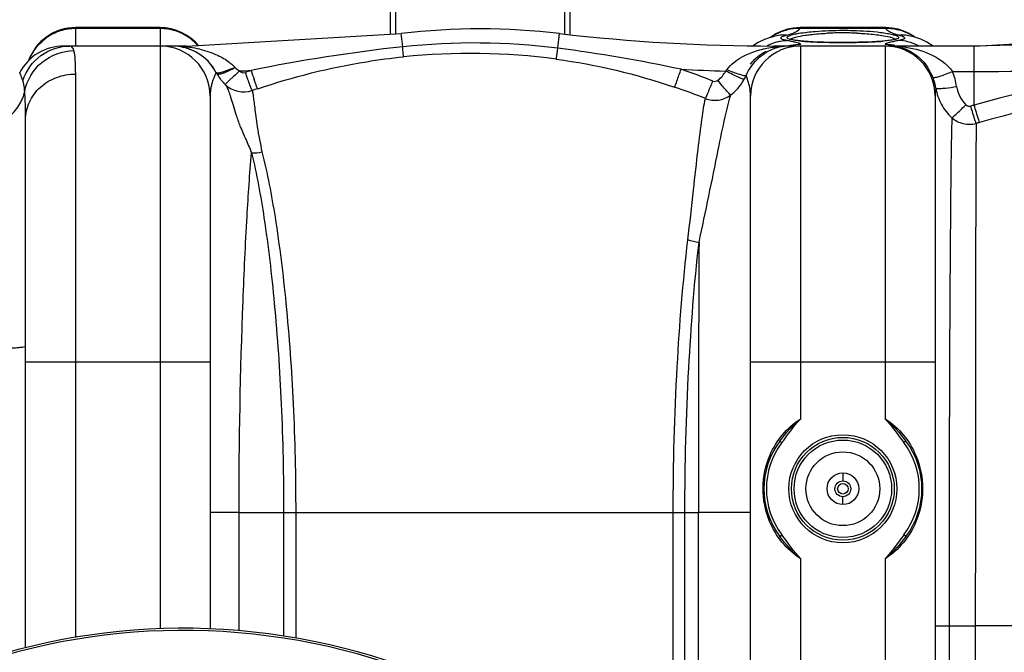
# Model space of a CAD drawing. Units: millimetres. Extents: x -2085 to 3609, y -794 to 3218.
# Drawn here: x -1047 to -673, y 253 to 493 of the extents above; entities that cross this region are included whole.
import ezdxf

# ---------------------------------------------------------------- set-up
doc = ezdxf.new("R2010")
doc.units = ezdxf.units.MM
doc.header["$LTSCALE"] = 46.255
doc.header["$PDMODE"] = 3
doc.header["$PDSIZE"] = 0.3125
doc.layers.get('0').update_dxf_attribs({"linetype": 'CONTINUOUS'})
doc.layers.get('Defpoints').update_dxf_attribs({"linetype": 'CONTINUOUS'})
doc.layers.add('AM_5', color=3, linetype='CONTINUOUS', lineweight=25)
doc.layers.add('RUNDUNGEN', color=7, linetype='CONTINUOUS')
doc.layers.add('SCHWEISSNAEHTE', color=7, linetype='CONTINUOUS')
doc.styles.get("Standard").update_dxf_attribs({"font": 'txt', "width": 0.7})
doc.dimstyles.new('AM_DIN$0', dxfattribs={"dimtxt": 3.5, "dimasz": 2.5, "dimexe": 1, "dimexo": 1, "dimgap": 1.5, "dimtad": 1, "dimdsep": 46, "dimtxsty": 'STANDARD', "dimcen": 0, "dimclrd": 256, "dimclre": 256, "dimclrt": 2, "dimadec": 0, "dimazin": 2, "dimtp": 0.1, "dimtm": 0.1, "dimtfac": 0.71, "dimtdec": 3, "dimtmove": 0, "dimatfit": 3, "dimfxl": 1, "dimlwd": -1, "dimlwe": -1, "dimarcsym": 0})

# ---------------------------------------------------------------- blocks, each defined once
blk = doc.blocks.new('*D12')
at = {"layer": 'AM_5', "ltscale": 10, "transparency": 16777216}
for p, q in [((-690, 645.85), (2271.4, 645.85)), ((2270.4, 615.85), (2270.4, -435.14)), ((1000.83, -465.14), (2271.4, -465.14))]:
    blk.add_line(p, q, dxfattribs=at)
for points in [[(2265.4, 615.85), (2275.4, 615.85), (2270.4, 645.85)], [(2265.4, -435.14), (2275.4, -435.14), (2270.4, -465.14)]]:
    blk.add_solid(points, dxfattribs=at)
at = {"layer": 'Defpoints', "color": 0, "ltscale": 10, "transparency": 16777216}
for p in [(-691, 645.85), (999.83, -465.14), (2270.4, -465.14)]:
    blk.add_point(p, dxfattribs=at)
at = {"layer": 'AM_5', "color": 2, "ltscale": 10, "transparency": 16777216, "insert": (2237.9, 90.35), "char_height": 35, "attachment_point": 5, "rotation": 90}
blk.add_mtext('1130', dxfattribs=at)

msp = doc.modelspace()

# ---------------------------------------------------------------- linework, layer by layer
at = {"color": 7, "linetype": 'Continuous'}
for p, q in [((-906.21, 487.377), (-906.21, 496.863)), ((-904.21, 487.494), (-904.21, 496.863)), ((-840.21, 496.863), (-840.21, 487.498)), ((-838.21, 496.863), (-838.21, 487.382)), ((-993.672, 489.863), (-1025.672, 489.863)), ((-750.834, 489.863), (-753.423, 489.686)), ((-718.49, 489.863), (-750.854, 489.863)), ((-715.972, 489.693), (-718.51, 489.863)), ((-983.609, 482.863), (-902.226, 487.61)), ((-762.204, 486.13), (-764.397, 485.35)), ((-760.891, 486.508), (-762.204, 486.13)), ((-761.631, 486.513), (-762.085, 486.165)), ((-760.967, 486.488), (-760.891, 486.508)), ((-709.58, 487.643), (-711.559, 488.55)), ((-707.775, 486.555), (-709.58, 487.643)), ((-708.379, 486.488), (-708.482, 486.517)), ((-708.379, 486.488), (-708.444, 486.506)), ((-707.26, 486.164), (-707.775, 486.555)), ((-684.845, 482.863), (-612.341, 486.628)), ((-983.609, 482.863), (-1030.139, 482.863)), ((-766.769, 484.229), (-768.897, 482.863)), ((-764.397, 485.35), (-766.769, 484.229)), ((-755.03, 482.863), (-760.735, 482.863)), ((-684.845, 482.863), (-755.029, 482.863)), ((-754.472, 485.397), (-754.654, 485.454)), ((-753.873, 485.247), (-754.472, 485.397)), ((-753.061, 485.094), (-753.873, 485.247)), ((-749.442, 484.682), (-750.845, 484.809)), ((-744.105, 484.384), (-746.065, 484.468)), ((-741.979, 484.316), (-744.105, 484.384)), ((-739.705, 484.266), (-741.979, 484.316)), ((-737.305, 484.234), (-739.705, 484.266)), ((-734.672, 484.223), (-737.305, 484.234)), ((-732.762, 484.229), (-734.672, 484.223)), ((-723.388, 484.463), (-725.044, 484.391)), ((-719.197, 484.742), (-720.46, 484.639)), ((-716.245, 485.1), (-717.087, 484.974)), ((-974.672, 463.863), (-974.672, 261.707)), ((-769.672, 136.563), (-769.672, 463.863)), ((-699.672, 463.863), (-699.672, -434.137)), ((-1044.672, 254.508), (-1044.672, 454.929))]:
    msp.add_line(p, q, dxfattribs=at)
at = {"color": 9, "linetype": 'Continuous'}
for p, q in [((-1025.672, 483.047), (-1025.672, 489.863)), ((-993.672, 489.501), (-1025.672, 489.501)), ((-993.672, 489.863), (-993.672, 483.047)), ((-718.359, 489.501), (-750.985, 489.501)), ((-901.637, 482.566), (-902.226, 487.61)), ((-842.771, 482.021), (-842.118, 487.61)), ((-993.672, 482.863), (-993.672, 362.863)), ((-983.609, 482.536), (-983.609, 482.863)), ((-760.735, 482.49), (-760.735, 482.863)), ((-750.672, 362.863), (-750.672, 482.863)), ((-718.672, 482.863), (-718.672, 362.863)), ((-684.845, 473.149), (-684.845, 482.863)), ((-1025.672, 258.486), (-1025.672, 472.249)), ((-693.054, 473.148), (-684.845, 473.149)), ((-684.848, 460.456), (-684.845, 473.149)), ((-974.672, 362.863), (-1044.672, 362.863)), ((-993.672, 362.863), (-993.673, 261.745)), ((-699.672, 362.863), (-769.672, 362.863)), ((-963.686, 305.863), (-974.672, 305.863)), ((-963.685, 261.019), (-963.686, 305.863)), ((-963.686, 305.863), (-946.796, 305.863)), ((-946.796, 305.863), (-946.796, 258.994)), ((-946.796, 305.863), (-794.574, 305.863)), ((-942.212, 305.863), (-942.212, 258.24)), ((-799.026, 177.852), (-799.026, 305.852)), ((-794.574, 172.642), (-794.574, 305.858)), ((-794.574, 305.858), (-789.491, 305.852)), ((-769.672, 305.863), (-789.491, 305.863)), ((-789.491, 166.306), (-789.491, 305.852)), ((-699.672, 262.863), (-694.394, 262.863)), ((-694.394, 262.863), (-694.394, 116.863)), ((-694.394, 262.863), (-684.427, 262.863)), ((-684.427, 262.862), (-684.427, 116.863)), ((-434.281, 262.859), (-684.427, 262.862))]:
    msp.add_line(p, q, dxfattribs=at)
at = {"color": 7, "linetype": 'Continuous'}
for points in [[(-753.423, 489.686), (-755.704, 489.23), (-757.845, 488.527)], [(-711.559, 488.55), (-713.697, 489.245), (-715.972, 489.693)], [(-757.845, 488.527), (-759.826, 487.61), (-761.631, 486.513)], [(-760.767, 486.537), (-760.677, 486.572), (-760.802, 486.534), (-760.967, 486.488)], [(-714.35, 485.595), (-714.374, 485.582), (-714.595, 485.487), (-714.998, 485.361), (-715.545, 485.231), (-716.245, 485.1)], [(-705.156, 485.433), (-707.35, 486.195), (-708.444, 486.506)], [(-750.845, 484.809), (-752.054, 484.947), (-753.061, 485.094)], [(-746.065, 484.468), (-747.847, 484.568), (-749.442, 484.682)], [(-728.707, 484.284), (-730.692, 484.249), (-732.762, 484.229)], [(-725.044, 484.391), (-726.821, 484.332), (-728.707, 484.284)], [(-720.46, 484.639), (-721.858, 484.546), (-723.388, 484.463)], [(-717.087, 484.974), (-718.073, 484.854), (-719.197, 484.742)], [(-700.427, 482.863), (-702.774, 484.336), (-705.156, 485.433)]]:
    msp.add_lwpolyline(points, dxfattribs=at)
for radius in [14, 3, 2]:
    msp.add_circle((-734.672, 314.863), radius, dxfattribs=at)
for centre, radius, start, end in [((-1025.672, 470.863), 19, 90, 160.35285), ((-993.672, 470.863), 19, 39.30322, 90), ((-872.172, 230.863), 258.5, 83.32357, 96.67643), ((-760.735, 1182.863), 700, 263.323575, 270.000001), ((-699.559, 1482.863), 1000, 270.842426, 275.32081), ((-1030.139, 463.863), 19, 90, 151.93761), ((-1030.139, 463.863), 19, 90.00212, 151.93861), ((-993.672, 463.863), 19, 0, 90), ((-989.139, 463.863), 19, 27.76488, 89.99872), ((-989.138, 463.863), 19, 87.07006, 90), ((-989.138, 463.863), 19, 27.76563, 81.16581), ((-750.672, 463.863), 19, 90, 180), ((-755.073, 465.845), 17.015, 100.01623, 103.30519), ((-755.054, 465.731), 17.131, 95.74808, 100.01089), ((-755.039, 465.584), 17.279, 93.36025, 95.75036), ((-755.031, 465.441), 17.421, 91.10905, 93.35952), ((-755.028, 465.302), 17.561, 90.00409, 91.1102), ((-755.031, 462.329), 20.534, 89.9951, 90.7967), ((-718.672, 463.863), 19, 0, 90), ((-755.206, 463.863), 19, 117.25618, 140.26495), ((-955.75, 481.81), 18.906, 209.78526, 216.83197), ((-955.622, 481.905), 19.066, 216.82982, 220.98068), ((-955.618, 481.907), 19.07, 220.97769, 225.56668), ((-961.97, 475.428), 9.996, 225.56361, 289.01126), ((-984.672, 14.863), 247.056, 195, 165)]:
    msp.add_arc(centre, radius, start, end, dxfattribs=at)
at = {"color": 9, "linetype": 'Continuous'}
for centre, radius, start, end in [((-1025.652, 470.155), 19.346, 90.05804, 107.72814), ((-993.692, 470.155), 19.346, 72.27179, 89.94196), ((-751.268, 470.467), 19.034, 89.14907, 103.37506), ((-718.071, 470.524), 18.979, 79.5675, 90.86723), ((-1025.678, 470.335), 19.166, 107.82051, 125.61854), ((-993.64, 470.383), 19.112, 63.27998, 72.21125), ((-993.619, 470.424), 19.067, 56.01329, 63.28103), ((-993.524, 470.57), 18.893, 54.3175, 56.00414), ((-993.589, 470.488), 18.997, 45.34871, 54.30401), ((-751.395, 470.926), 18.559, 111.80196, 123.28236), ((-756.895, 471.224), 15.795, 86.8808, 104.65134), ((-751.339, 470.733), 18.759, 103.35374, 111.74438), ((-734.739, 363.611), 124.236, 89.9691, 92.76787), ((-734.67, 359.678), 128.17, 88.84332, 90.0007), ((-734.563, 364.037), 123.809, 87.59107, 88.85231), ((-718.08, 470.448), 19.055, 75.7576, 79.58232), ((-706.265, 514.112), 28.016, 254.1506, 255.43894), ((-717.994, 470.769), 18.723, 68.24888, 75.77221), ((-712.449, 471.224), 15.795, 75.31306, 93.11744), ((-717.949, 470.928), 18.559, 56.71584, 68.19681), ((-989.131, 435.918), 46.945, 84.8988, 90.00896), ((-989.03, 437.132), 45.726, 83.19103, 84.88904), ((-989.292, 434.485), 48.386, 81.62875, 83.25538), ((-988.574, 439.255), 43.562, 76.68931, 81.65018), ((-993.561, 470.515), 18.959, 40.78797, 45.3494), ((-835.667, -127.529), 613.652, 96.171434, 101.608356), ((-874.535, 230.612), 253.407, 82.79933, 96.13952), ((-913.732, -73.216), 559.753, 77.86461, 82.71691), ((-755.147, 468.064), 16.972, 104.26646, 118.88439), ((-755.152, 440.384), 42.475, 93.76624, 97.55233), ((-755.108, 465.981), 16.875, 103.29663, 107.90721), ((-755.055, 439.038), 43.824, 91.88977, 93.77723), ((-755.029, 438.239), 44.624, 89.99972, 91.88935), ((-769.832, 410.73), 75.535, 78.47407, 79.47599), ((-750.622, 464.157), 19.259, 101.24668, 103.15626), ((-767.109, 424.232), 61.762, 78.28754, 78.44632), ((-764.928, 434.632), 51.135, 77.30499, 78.3146), ((-750.656, 464.364), 19.05, 90.04902, 101.26867), ((-744.119, 552.438), 67.971, 264.09343, 265.5994), ((-742.34, 574.439), 90.044, 265.54504, 265.89374), ((-741.027, 593.102), 108.753, 265.90784, 266.70494), ((-739.733, 615.009), 130.698, 266.69067, 267.02471), ((-738.883, 631.39), 147.101, 267.02536, 267.37943), ((-737.749, 656.465), 172.201, 267.38399, 267.91636), ((-736.634, 686.78), 202.537, 267.91288, 268.32716), ((-735.933, 710.394), 226.162, 268.32421, 268.58901), ((-735.486, 728.444), 244.218, 268.58858, 268.82816), ((-734.942, 756.325), 272.103, 268.8336, 269.45236), ((-734.682, 780.755), 296.535, 269.44739, 270.00202), ((-734.671, 784.443), 300.223, 269.99987, 270.22568), ((-734.483, 759.636), 275.416, 270.20679, 271.29523), ((-733.158, 700.43), 216.194, 271.29895, 272.056), ((-731.723, 659.702), 175.441, 272.06471, 272.54165), ((-729.392, 610.266), 125.951, 272.47978, 273.80892), ((-726.989, 574.048), 89.653, 273.81378, 274.72386), ((-718.677, 464.582), 18.832, 84.43974, 89.98595), ((-716.899, 441.252), 41.61, 86.68857, 89.99815), ((-718.711, 464.22), 19.195, 78.75027, 84.44363), ((-716.866, 441.833), 41.029, 83.37939, 86.68734), ((-714.195, 468.063), 16.972, 61.11999, 75.73978), ((-1026.015, 470.696), 18.663, 152.71371, 158.87645), ((-876.13, 230.666), 249.39, 82.45416, 95.79557), ((-980.463, 507.381), 35.978, 292.69755, 295.02404), ((-978.173, 462.558), 17.799, 42.89169, 47.55182), ((-719.388, 463.501), 20.304, 21.33631, 33.5415), ((-559.175, 22.604), 455.53, 96.55125, 106.01457), ((-684.845, 1182.863), 709.714, 270, 275.945191), ((-983.609, 1182.863), 709.714, 271.626161, 271.975314), ((-961.945, 474.737), 2.004, 220.4996, 288.96148), ((-874.145, 219.962), 267.474, 108.52936, 109.01516), ((-713.863, 556.232), 258.837, 198.62405, 199.42985), ((-873.35, 246.097), 240.679, 68.20313, 71.26851), ((-760.735, 1182.863), 709.714, 267.147015, 268.519303), ((-783.264, 477.315), 5.744, 316.8388, 322.8238), ((-788.646, 479.366), 18.922, 331.21437, 335.85344), ((-717.913, 464.048), 18.731, 18.26009, 21.41852), ((-718.075, 463.302), 26.888, 8.94604, 21.48001), ((-954.244, 463.295), 20.471, 165.02701, 169.31499), ((-873.354, 245.634), 233.921, 68.2887, 71.34296), ((-788.909, 479.523), 19.23, 307.52856, 325.22849), ((-788.934, 479.527), 19.252, 325.2616, 331.20631), ((-718.081, 463.996), 18.907, 8.83895, 18.25122), ((-679.64, 470.202), 20.032, 189.48447, 198.92515), ((-559.34, 22.375), 448.804, 96.52593, 105.96849), ((-874.099, 220.858), 259.312, 108.55896, 109.04457), ((-679.804, 470.14), 19.856, 198.9096, 208.33954), ((-559.9, 26.404), 451.678, 106.05923, 106.23322), ((-559.461, 23.802), 447.399, 106.00389, 106.17714), ((19716.85, 306.427), 20506.34, 179.7152406, 180.0016078), ((-984.672, 14.863), 246.237, 195, 165)]:
    msp.add_arc(centre, radius, start, end, dxfattribs=at)
for points, knots in [([(-752.744, 488.15), (-752.545, 488.249), (-751.896, 488.601), (-751.279, 489.07), (-750.985, 489.501)], [0, 0, 0, 0, 0.2984477, 1, 1, 1, 1]), ([(-750.985, 489.501), (-750.963, 489.592), (-750.93, 489.695), (-750.872, 489.862), (-750.834, 489.862)], [0, 0, 0, 0, 0.7123192, 1, 1, 1, 1]), ([(-718.51, 489.862), (-718.472, 489.862), (-718.414, 489.695), (-718.381, 489.592), (-718.359, 489.501)], [0, 0, 0, 0, 0.2876883, 1, 1, 1, 1]), ([(-718.359, 489.501), (-718.272, 489.373), (-717.787, 488.804), (-717.129, 488.412), (-716.6, 488.15)], [0, 0, 0, 0, 0.2070464, 1, 1, 1, 1]), ([(-758.172, 485.911), (-758.173, 486.009), (-758.079, 486.146), (-757.97, 486.236), (-757.933, 486.263)], [0, 0, 0, 0, 0.6816337, 1, 1, 1, 1]), ([(-757.933, 486.263), (-757.839, 486.334), (-757.244, 486.671), (-756.58, 486.855), (-756.036, 486.996)], [0, 0, 0, 0, 0.1724409, 1, 1, 1, 1]), ([(-757.826, 485.516), (-757.844, 485.526), (-757.879, 485.546), (-757.913, 485.567), (-757.929, 485.578)], [0, 0, 0, 0, 0.5156725, 1, 1, 1, 1]), ([(-756.036, 484.994), (-756.231, 485.031), (-756.838, 485.158), (-757.454, 485.312), (-757.826, 485.516)], [0, 0, 0, 0, 0.3192101, 1, 1, 1, 1]), ([(-756.036, 486.996), (-755.714, 487.08), (-754.594, 487.392), (-753.489, 487.781), (-752.744, 488.15)], [0, 0, 0, 0, 0.285726, 1, 1, 1, 1]), ([(-755.587, 485.782), (-755.716, 485.871), (-755.968, 486.313), (-755.055, 486.781), (-753.956, 487.165), (-752.87, 487.405), (-752.244, 487.527)], [0, 0, 0, 0, 0.1088946, 0.2627588, 0.5587337, 1, 1, 1, 1]), ([(-753.594, 485.168), (-753.822, 485.21), (-754.498, 485.354), (-755.204, 485.519), (-755.587, 485.782)], [0, 0, 0, 0, 0.3337923, 1, 1, 1, 1]), ([(-753.442, 486.017), (-753.16, 486.11), (-751.675, 486.531), (-750.148, 486.786), (-748.916, 486.963)], [0, 0, 0, 0, 0.1926553, 1, 1, 1, 1]), ([(-752.244, 487.527), (-751.95, 487.585), (-750.613, 487.827), (-749.265, 488.01), (-748.213, 488.132)], [0, 0, 0, 0, 0.220611, 1, 1, 1, 1]), ([(-748.916, 486.963), (-748.316, 487.05), (-745.6, 487.396), (-742.867, 487.599), (-740.738, 487.702)], [0, 0, 0, 0, 0.2213902, 1, 1, 1, 1]), ([(-748.213, 488.132), (-747.212, 488.248), (-742.711, 488.681), (-738.186, 488.836), (-734.672, 488.836)], [0, 0, 0, 0, 0.2228491, 1, 1, 1, 1]), ([(-734.672, 488.836), (-733.377, 488.836), (-728.62, 488.769), (-723.861, 488.478), (-720.426, 488.046)], [0, 0, 0, 0, 0.2722735, 1, 1, 1, 1]), ([(-729.359, 487.737), (-728.608, 487.705), (-725.853, 487.562), (-723.102, 487.32), (-721.112, 487.057)], [0, 0, 0, 0, 0.2723649, 1, 1, 1, 1]), ([(-721.112, 487.057), (-720.702, 487.003), (-719.288, 486.802), (-717.879, 486.548), (-716.894, 486.301)], [0, 0, 0, 0, 0.2890073, 1, 1, 1, 1]), ([(-720.426, 488.046), (-719.582, 487.94), (-718.065, 487.723), (-716.076, 487.33), (-714.775, 486.972), (-714.04, 486.656), (-713.716, 486.453), (-713.51, 486.233), (-713.549, 485.831), (-714.274, 485.516), (-715.377, 485.209), (-716.387, 485.055), (-716.977, 484.976)], [0, 0, 0, 0, 0.2306515, 0.4151599, 0.5489643, 0.5960874, 0.630434, 0.6537833, 0.6721305, 0.7300245, 0.8388262, 1, 1, 1, 1]), ([(-716.894, 486.301), (-716.768, 486.269), (-716.324, 486.153), (-715.883, 486.018), (-715.575, 485.901)], [0, 0, 0, 0, 0.2826195, 1, 1, 1, 1]), ([(-716.6, 488.15), (-716.492, 488.097), (-716.018, 487.873), (-715.529, 487.683), (-715.149, 487.55)], [0, 0, 0, 0, 0.2307595, 1, 1, 1, 1]), ([(-715.575, 485.901), (-715.48, 485.865), (-715.176, 485.74), (-714.874, 485.589), (-714.704, 485.439)], [0, 0, 0, 0, 0.3106035, 1, 1, 1, 1]), ([(-713.308, 486.996), (-712.911, 486.893), (-712.249, 486.682), (-711.521, 486.402), (-711.049, 485.923), (-711.3, 485.654), (-711.415, 485.578)], [0, 0, 0, 0, 0.4273576, 0.7077476, 0.8564835, 1, 1, 1, 1]), ([(-711.415, 485.578), (-711.509, 485.515), (-712.11, 485.225), (-712.768, 485.095), (-713.308, 484.994)], [0, 0, 0, 0, 0.1710849, 1, 1, 1, 1]), ([(-1045.712, 469.745), (-1044.51, 473.46), (-1039.646, 480.3), (-1031.644, 482.863), (-1027.753, 482.863)], [0, 0, 0, 0, 0.5008302, 1, 1, 1, 1]), ([(-1026.345, 481.13), (-1026.418, 481.388), (-1026.626, 482.092), (-1027.253, 482.863), (-1027.753, 482.863)], [0, 0, 0, 0, 0.3491319, 1, 1, 1, 1]), ([(-901.314, 478.781), (-901.299, 479.161), (-901.47, 480.423), (-901.551, 481.684), (-901.635, 482.566)], [0, 0, 0, 0, 0.3001536, 1, 1, 1, 1]), ([(-843.381, 477.896), (-843.349, 478.046), (-843.139, 479.421), (-842.943, 480.797), (-842.772, 482.022)], [0, 0, 0, 0, 0.110386, 1, 1, 1, 1]), ([(-771.379, 471.625), (-770.228, 474.269), (-767.126, 478.679), (-762.487, 481.331), (-760.296, 482.039)], [0, 0, 0, 0, 0.5560939, 1, 1, 1, 1]), ([(-750.672, 483.414), (-750.672, 483.512), (-750.977, 483.727), (-751.528, 483.943), (-752.499, 484.239), (-753.251, 484.418), (-753.691, 484.517)], [0, 0, 0, 0, 0.0902466, 0.2823294, 0.5857146, 1, 1, 1, 1]), ([(-751.113, 484.828), (-751.346, 484.852), (-752.176, 484.944), (-753.003, 485.059), (-753.594, 485.168)], [0, 0, 0, 0, 0.2806547, 1, 1, 1, 1]), ([(-716.977, 484.976), (-717.175, 484.949), (-718.049, 484.84), (-718.927, 484.756), (-719.605, 484.7)], [0, 0, 0, 0, 0.2271191, 1, 1, 1, 1]), ([(-718.668, 483.444), (-718.669, 483.439), (-718.671, 483.429), (-718.672, 483.419), (-718.672, 483.414)], [0, 0, 0, 0, 0.5075433, 1, 1, 1, 1]), ([(-718.33, 483.723), (-718.376, 483.7), (-718.501, 483.63), (-718.644, 483.537), (-718.668, 483.444)], [0, 0, 0, 0, 0.3496105, 1, 1, 1, 1]), ([(-715.653, 484.517), (-715.959, 484.448), (-716.861, 484.227), (-717.777, 484), (-718.33, 483.723)], [0, 0, 0, 0, 0.3360861, 1, 1, 1, 1]), ([(-713.308, 484.994), (-713.524, 484.954), (-714.307, 484.805), (-715.089, 484.645), (-715.653, 484.517)], [0, 0, 0, 0, 0.2744539, 1, 1, 1, 1]), ([(-712.136, 482.588), (-708.626, 482.181), (-701.556, 480.464), (-695.157, 476.197), (-693.054, 473.148)], [0, 0, 0, 0, 0.4882329, 1, 1, 1, 1]), ([(-712.035, 482.104), (-710.251, 481.538), (-706.549, 479.624), (-703.691, 476.567), (-702.465, 474.72)], [0, 0, 0, 0, 0.4576689, 1, 1, 1, 1]), ([(-1045.008, 465.575), (-1044.233, 469.79), (-1039.504, 477.928), (-1030.661, 481.088), (-1026.345, 481.13)], [0, 0, 0, 0, 0.4982438, 1, 1, 1, 1]), ([(-1025.672, 472.249), (-1025.672, 474.037), (-1025.731, 477.003), (-1026.024, 479.989), (-1026.345, 481.13)], [0, 0, 0, 0, 0.6014206, 1, 1, 1, 1]), ([(-971.779, 479.34), (-970.268, 478.634), (-968.305, 477.509), (-966.581, 476.077), (-966.16, 475.692)], [0, 0, 0, 0, 0.7452711, 1, 1, 1, 1]), ([(-956.633, 466.685), (-943.206, 471.193), (-924.765, 475.826), (-906.024, 478.302), (-901.314, 478.781)], [0, 0, 0, 0, 0.7494717, 1, 1, 1, 1]), ([(-778.687, 473.844), (-777.91, 474.871), (-774.381, 478.392), (-769.67, 480.433), (-766.155, 481.403)], [0, 0, 0, 0, 0.2609773, 1, 1, 1, 1]), ([(-969.868, 472.576), (-969.52, 472.69), (-967.907, 473.289), (-966.361, 474.056), (-965.173, 474.707)], [0, 0, 0, 0, 0.2125109, 1, 1, 1, 1]), ([(-1045.712, 469.745), (-1045.856, 470.186), (-1046.129, 470.945), (-1046.471, 471.821), (-1046.699, 472.32), (-1046.793, 472.587), (-1046.883, 472.694), (-1046.888, 472.802), (-1046.906, 472.801)], [0, 0, 0, 0, 0.4238748, 0.7393805, 0.8524651, 0.9340905, 0.9834192, 1, 1, 1, 1]), ([(-1044.672, 454.929), (-1044.672, 457.191), (-1043.648, 461.83), (-1039.355, 467.582), (-1033.051, 471.374), (-1028.135, 472.249), (-1025.672, 472.249)], [0, 0, 0, 0, 0.2392252, 0.4849, 0.739415, 1, 1, 1, 1]), ([(-972.404, 472.861), (-972.422, 472.879), (-972.455, 472.688), (-972.566, 472.579), (-972.716, 472.184), (-973.037, 471.501), (-973.513, 470.27), (-973.854, 469.204), (-974.02, 468.584)], [0, 0, 0, 0, 0.016805, 0.0668096, 0.1491685, 0.2630289, 0.5789336, 1, 1, 1, 1]), ([(-966.58, 474.189), (-967.872, 473.646), (-969.627, 472.943), (-971.538, 472.533), (-972.302, 472.67), (-972.405, 472.863)], [0, 0, 0, 0, 0.685457, 0.8932883, 1, 1, 1, 1]), ([(-972.159, 472.418), (-972.033, 472.199), (-971.037, 472.196), (-970.374, 472.41), (-969.868, 472.576)], [0, 0, 0, 0, 0.3214723, 1, 1, 1, 1]), ([(-968.963, 468.285), (-968.993, 468.324), (-968.732, 468.472), (-968.568, 468.767), (-968.017, 469.249), (-967.387, 469.884), (-966.56, 470.655), (-965.251, 471.862), (-964.199, 472.797), (-963.469, 473.435)], [0, 0, 0, 0, 0.019425, 0.0755986, 0.1666677, 0.2897372, 0.4403431, 0.6137128, 1, 1, 1, 1]), ([(-958.714, 465.977), (-958.766, 466.007), (-958.832, 466.226), (-959.023, 466.594), (-959.26, 467.233), (-959.732, 468.448), (-960.417, 470.347), (-960.988, 471.961), (-961.293, 472.841)], [0, 0, 0, 0, 0.0246226, 0.0840423, 0.1765445, 0.2993661, 0.619198, 1, 1, 1, 1]), ([(-798.522, 467.263), (-798.155, 468.009), (-797.392, 470.295), (-796.567, 472.545), (-796.06, 474.029)], [0, 0, 0, 0, 0.3465732, 1, 1, 1, 1]), ([(-772.062, 470.254), (-772.15, 470.23), (-772.419, 470.293), (-773.198, 470.526), (-774.624, 471.152), (-776.701, 472.14), (-778.248, 472.944), (-779.074, 473.386)], [0, 0, 0, 0, 0.03539, 0.1019138, 0.3220783, 0.6353019, 1, 1, 1, 1]), ([(-771.379, 471.625), (-771.457, 471.567), (-771.746, 471.548), (-772.555, 471.639), (-774.053, 472.06), (-776.215, 472.816), (-777.828, 473.473), (-778.687, 473.844)], [0, 0, 0, 0, 0.0376222, 0.1043156, 0.3232881, 0.6354281, 1, 1, 1, 1]), ([(-769.672, 463.863), (-769.672, 464.705), (-769.892, 467.367), (-770.674, 469.949), (-771.38, 471.625)], [0, 0, 0, 0, 0.3165089, 1, 1, 1, 1]), ([(-700.476, 470.888), (-700.409, 470.84), (-700.134, 470.864), (-699.664, 470.932), (-698.943, 471.114), (-697.614, 471.499), (-695.618, 472.176), (-693.949, 472.8), (-693.054, 473.149)], [0, 0, 0, 0, 0.0316736, 0.0953493, 0.1903164, 0.313931, 0.6301508, 1, 1, 1, 1]), ([(-1045.008, 465.575), (-1045.047, 466.005), (-1045.196, 467.406), (-1045.409, 468.814), (-1045.712, 469.745)], [0, 0, 0, 0, 0.3060155, 1, 1, 1, 1]), ([(-974.36, 467.09), (-974.407, 466.841), (-974.587, 465.774), (-974.672, 464.691), (-974.672, 463.863)], [0, 0, 0, 0, 0.2344024, 1, 1, 1, 1]), ([(-968.969, 468.29), (-968.718, 468.034), (-968.267, 467.189), (-967.616, 465.573), (-966.845, 463.245), (-965.835, 460.295), (-964.868, 456.577), (-963.302, 452.277), (-961.159, 447.508), (-959.663, 444.126), (-958.968, 442.346)], [0, 0, 0, 0, 0.0385469, 0.1010013, 0.1885734, 0.3021512, 0.4369385, 0.6018702, 0.7942328, 1, 1, 1, 1]), ([(-956.633, 466.685), (-956.717, 466.74), (-956.805, 467.119), (-957.12, 467.75), (-957.489, 468.837), (-957.794, 469.66), (-957.959, 470.13)], [0, 0, 0, 0, 0.0813381, 0.2833515, 0.5955893, 1, 1, 1, 1]), ([(-786.831, 462.966), (-786.406, 463.693), (-785.512, 465.93), (-784.563, 468.127), (-783.982, 469.57)], [0, 0, 0, 0, 0.3511306, 1, 1, 1, 1]), ([(-777.196, 464.274), (-777.438, 464.415), (-778.004, 465.045), (-779.078, 466.199), (-780.476, 467.891), (-781.504, 469.164), (-782.048, 469.855)], [0, 0, 0, 0, 0.1135002, 0.3361746, 0.6438295, 1, 1, 1, 1]), ([(-699.398, 466.901), (-699.44, 466.665), (-699.598, 465.66), (-699.672, 464.641), (-699.672, 463.863)], [0, 0, 0, 0, 0.2350784, 1, 1, 1, 1]), ([(-699.399, 466.901), (-699.342, 466.837), (-699.062, 466.793), (-698.256, 466.73), (-697.487, 466.786), (-696.908, 466.829)], [0, 0, 0, 0, 0.1025283, 0.3058932, 1, 1, 1, 1]), ([(-696.908, 466.829), (-696.516, 466.857), (-694.712, 467.021), (-692.916, 467.265), (-691.514, 467.484)], [0, 0, 0, 0, 0.2166951, 1, 1, 1, 1]), ([(-1062.806, 451.84), (-1058.715, 452.006), (-1052.487, 454.13), (-1046.962, 460.043), (-1045.408, 463.711), (-1045.008, 465.575)], [0, 0, 0, 0, 0.5135796, 0.7609971, 1, 1, 1, 1]), ([(-1044.672, 454.929), (-1044.672, 455.979), (-1044.694, 459.528), (-1044.785, 463.083), (-1045.008, 465.575)], [0, 0, 0, 0, 0.2954881, 1, 1, 1, 1]), ([(-958.714, 465.977), (-958.621, 465.779), (-958.525, 465.115), (-958.313, 463.818), (-958.077, 461.838), (-957.736, 459.213), (-957.357, 455.935), (-956.565, 450.334), (-955.675, 445.864), (-955.01, 442.691)], [0, 0, 0, 0, 0.027715, 0.0838007, 0.1682372, 0.2806711, 0.4207626, 0.5877069, 1, 1, 1, 1]), ([(-789.237, 408.342), (-786.671, 420.039), (-783.505, 435.943), (-779.661, 454.619), (-778.038, 461.538), (-777.195, 464.273)], [0, 0, 0, 0, 0.6278615, 0.849951, 1, 1, 1, 1]), ([(-786.819, 462.962), (-785.258, 462.359), (-781.777, 461.94), (-778.533, 463.274), (-777.195, 464.273)], [0, 0, 0, 0, 0.5006229, 1, 1, 1, 1]), ([(-793.446, 409.292), (-792.736, 415.595), (-791.453, 427.089), (-789.725, 442.496), (-788.313, 454.093), (-787.349, 460.491), (-786.82, 462.961)], [0, 0, 0, 0, 0.3518262, 0.6415326, 0.8598738, 1, 1, 1, 1]), ([(-693.353, 455.65), (-692.601, 456.125), (-690.844, 457.82), (-689.09, 459.473), (-688.013, 460.56)], [0, 0, 0, 0, 0.3674334, 1, 1, 1, 1]), ([(-684.109, 453.486), (-684.231, 453.816), (-684.959, 455.999), (-685.616, 458.204), (-686.165, 460.074)], [0, 0, 0, 0, 0.1527752, 1, 1, 1, 1]), ([(-682.81, 453.861), (-682.931, 454.191), (-683.651, 456.377), (-684.302, 458.584), (-684.845, 460.457)], [0, 0, 0, 0, 0.1526564, 1, 1, 1, 1]), ([(-693.346, 455.644), (-693.588, 445.776), (-693.885, 420.902), (-694.318, 356.642), (-694.394, 302.25), (-694.394, 262.863)], [0, 0, 0, 0, 0.1536, 0.3870891, 1, 1, 1, 1]), ([(-693.346, 455.644), (-692.123, 454.578), (-689.091, 453.031), (-685.692, 453.079), (-684.11, 453.486)], [0, 0, 0, 0, 0.4982501, 1, 1, 1, 1]), ([(-684.11, 453.486), (-684.303, 428.828), (-684.362, 365.286), (-684.428, 301.744), (-684.427, 262.862)], [0, 0, 0, 0, 0.3880761, 1, 1, 1, 1]), ([(-963.686, 305.863), (-963.684, 332.654), (-963.026, 370.136), (-960.911, 415.619), (-959.666, 434.32), (-958.967, 442.347)], [0, 0, 0, 0, 0.5884227, 0.8230575, 1, 1, 1, 1]), ([(-958.967, 442.347), (-956.981, 434.211), (-953.587, 415.201), (-949.869, 383.378), (-947.372, 346.065), (-946.796, 319.587), (-946.796, 305.863)], [0, 0, 0, 0, 0.183025, 0.4213946, 0.7000527, 1, 1, 1, 1]), ([(-955.01, 442.691), (-952.93, 434.518), (-949.362, 415.433), (-945.449, 383.504), (-942.819, 346.117), (-942.212, 319.6), (-942.212, 305.863)], [0, 0, 0, 0, 0.1837498, 0.4223288, 0.7006864, 1, 1, 1, 1]), ([(-799.026, 305.852), (-799.028, 324.304), (-798.083, 358.852), (-795.325, 393.31), (-793.446, 409.292)], [0, 0, 0, 0, 0.5341657, 1, 1, 1, 1]), ([(-794.574, 305.858), (-794.577, 324.118), (-793.666, 358.343), (-791.028, 392.483), (-789.237, 408.343)], [0, 0, 0, 0, 0.5336037, 1, 1, 1, 1]), ([(-1061.796, 368.013), (-1059.57, 368.024), (-1056.355, 368.068), (-1052.292, 368.198), (-1049.736, 368.313), (-1047.701, 368.455), (-1046.075, 368.592), (-1045.29, 368.762), (-1044.672, 368.869), (-1044.672, 368.991)], [0, 0, 0, 0, 0.3880567, 0.5602337, 0.7097802, 0.8318078, 0.9224377, 0.9785956, 1, 1, 1, 1])]:
    msp.add_open_spline(points, degree=3, knots=knots, dxfattribs=at)
for points in [[(-1042.601, 479.252), (-1041.255, 481.861), (-1039.225, 484.203), (-1036.84, 485.916)], [(-757.929, 485.578), (-758.044, 485.654), (-758.171, 485.774), (-758.172, 485.911)], [(-754.634, 485.444), (-754.499, 485.562), (-754.339, 485.649), (-754.178, 485.727)], [(-754.178, 485.727), (-753.94, 485.842), (-753.692, 485.934), (-753.442, 486.017)], [(-715.149, 487.55), (-714.742, 487.407), (-714.331, 487.279), (-713.916, 487.161)], [(-985.246, 482.466), (-984.713, 482.35), (-984.134, 482.385), (-983.609, 482.538)], [(-766.155, 481.403), (-764.379, 481.894), (-762.562, 482.25), (-760.735, 482.49)], [(-758.989, 482.404), (-759.559, 482.284), (-760.176, 482.325), (-760.735, 482.49)], [(-759.329, 484.513), (-758.254, 484.785), (-757.144, 484.95), (-756.036, 484.995)], [(-716.897, 482.863), (-715.257, 482.862), (-713.598, 482.601), (-712.035, 482.104)], [(-710.014, 484.513), (-711.09, 484.785), (-712.2, 484.95), (-713.308, 484.994)], [(-978.544, 481.647), (-976.226, 481.097), (-973.938, 480.349), (-971.779, 479.34)], [(-973.374, 474.853), (-973.59, 474.938), (-973.799, 475.077), (-973.938, 475.263)], [(-965.133, 474.672), (-964.647, 474.184), (-964.076, 473.777), (-963.478, 473.435)], [(-843.381, 477.896), (-828.148, 475.865), (-813.081, 472.181), (-798.522, 467.263)], [(-782.048, 469.855), (-780.835, 470.802), (-779.805, 472.032), (-779.074, 473.386)], [(-783.982, 469.57), (-783.377, 469.328), (-782.562, 469.454), (-782.048, 469.855)], [(-691.514, 467.484), (-691.111, 464.929), (-689.859, 462.371), (-688.013, 460.56)], [(-697.281, 460.714), (-696.264, 458.831), (-694.92, 457.093), (-693.346, 455.644)], [(-688.013, 460.56), (-687.559, 460.114), (-686.777, 459.896), (-686.165, 460.074)], [(-958.967, 442.347), (-957.649, 442.226), (-956.289, 442.349), (-955.01, 442.691)], [(-789.238, 408.337), (-790.672, 408.45), (-792.108, 408.765), (-793.447, 409.291)]]:
    msp.add_open_spline(points, degree=3, dxfattribs=at)
at = {"color": 7, "linetype": 'Continuous'}
msp.add_open_spline([(-972.404, 472.861), (-972.324, 472.712), (-972.244, 472.563), (-972.156, 472.42)], degree=3, dxfattribs=at)
at = {"layer": 'RUNDUNGEN', "color": 9, "linetype": 'Continuous'}
for p, q in [((-750.672, 341.415), (-750.672, 362.863)), ((-718.672, 362.863), (-718.672, 341.414)), ((-758.592, 332.968), (-757.795, 332.365)), ((-710.752, 332.968), (-711.549, 332.365)), ((-758.593, 296.757), (-757.795, 297.361)), ((-710.752, 296.757), (-711.549, 297.361)), ((-750.672, 94.087), (-750.672, 288.311)), ((-718.672, 288.311), (-718.672, -258.585))]:
    msp.add_line(p, q, dxfattribs=at)
for radius in [20.5, 18.5]:
    msp.add_circle((-734.672, 314.863), radius, dxfattribs=at)
at = {"layer": 'RUNDUNGEN', "color": 7, "linetype": 'Continuous'}
msp.add_circle((-734.672, 314.863), 19.5, dxfattribs=at)
for centre, radius, start, end in [((-734.672, 314.863), 30, 142.89776, 217.12231), ((-734.672, 314.863), 30, 322.88096, 37.12243), ((-984.672, 14.863), 247.056, 195, 165)]:
    msp.add_arc(centre, radius, start, end, dxfattribs=at)
at = {"layer": 'RUNDUNGEN', "color": 9, "linetype": 'Continuous'}
for start, end in [(142.87765, 217.12231), (322.87763, 37.12242)]:
    msp.add_arc((-734.672, 314.863), 29, start, end, dxfattribs=at)
for points, knots in [([(-762.283, 327.689), (-761.099, 330.431), (-757.895, 335.683), (-753.268, 339.768), (-750.672, 341.415)], [0, 0, 0, 0, 0.4927568, 1, 1, 1, 1]), ([(-718.672, 341.414), (-716.046, 339.749), (-711.371, 335.606), (-708.156, 330.274), (-706.977, 327.493)], [0, 0, 0, 0, 0.507255, 1, 1, 1, 1]), ([(-762.477, 302.496), (-764.115, 306.458), (-765.792, 315.124), (-763.979, 323.761), (-762.283, 327.689)], [0, 0, 0, 0, 0.5004997, 1, 1, 1, 1]), ([(-706.977, 327.493), (-705.286, 323.505), (-703.531, 314.752), (-705.345, 306.011), (-707.06, 302.038)], [0, 0, 0, 0, 0.500231, 1, 1, 1, 1]), ([(-750.672, 288.311), (-753.338, 290.002), (-758.078, 294.222), (-761.305, 299.661), (-762.477, 302.496)], [0, 0, 0, 0, 0.507225, 1, 1, 1, 1]), ([(-707.06, 302.038), (-708.244, 299.296), (-711.448, 294.043), (-716.076, 289.957), (-718.672, 288.311)], [0, 0, 0, 0, 0.4927716, 1, 1, 1, 1])]:
    msp.add_open_spline(points, degree=3, knots=knots, dxfattribs=at)
for points in [[(-758.605, 332.952), (-756.272, 336.035), (-753.686, 338.992), (-750.672, 341.415)], [(-755.618, 335.297), (-754.058, 337.404), (-752.467, 339.503), (-750.672, 341.415)], [(-718.672, 341.415), (-715.665, 338.995), (-713.081, 336.046), (-710.752, 332.968)], [(-718.672, 341.414), (-716.047, 338.613), (-713.865, 335.426), (-711.549, 332.365)], [(-757.795, 332.365), (-757.061, 333.335), (-756.343, 334.318), (-755.618, 335.297)], [(-750.672, 288.311), (-753.679, 290.731), (-756.263, 293.68), (-758.593, 296.757)], [(-750.672, 288.311), (-753.296, 291.113), (-755.479, 294.299), (-757.795, 297.361)], [(-710.75, 296.759), (-713.08, 293.681), (-715.662, 290.729), (-718.672, 288.311)], [(-711.549, 297.361), (-712.283, 296.39), (-713.001, 295.407), (-713.725, 294.429)], [(-713.725, 294.429), (-715.286, 292.322), (-716.876, 290.222), (-718.672, 288.311)]]:
    msp.add_open_spline(points, degree=3, dxfattribs=at)
at = {"layer": 'SCHWEISSNAEHTE', "color": 9, "linetype": 'Continuous'}
for p, q in [((-734.672, 320.863), (-734.672, 317.863)), ((-734.672, 308.863), (-734.672, 311.863))]:
    msp.add_line(p, q, dxfattribs=at)
at = {"layer": 'SCHWEISSNAEHTE', "color": 7, "linetype": 'Continuous'}
msp.add_circle((-734.672, 314.863), 6, dxfattribs=at)

# ---------------------------------------------------------------- dimensions: what is measured, and where the dimension line sits
at = {"layer": 'AM_5', "ltscale": 10}
dim = msp.add_linear_dim(base=(2270.401, -465.137), p1=(-690.999, 645.846), p2=(999.828, -465.137), angle=90, text='1130', dimstyle='AM_DIN$0', override={"dimtxt": 35, "dimasz": 30, "dimgap": 15, "dimsah": 1}, dxfattribs=at)
dim.commit()
dim.dimension.update_dxf_attribs({"geometry": '*D12', "text_midpoint": (2237.901, 90.354)})

doc.saveas('drawing.dxf')
